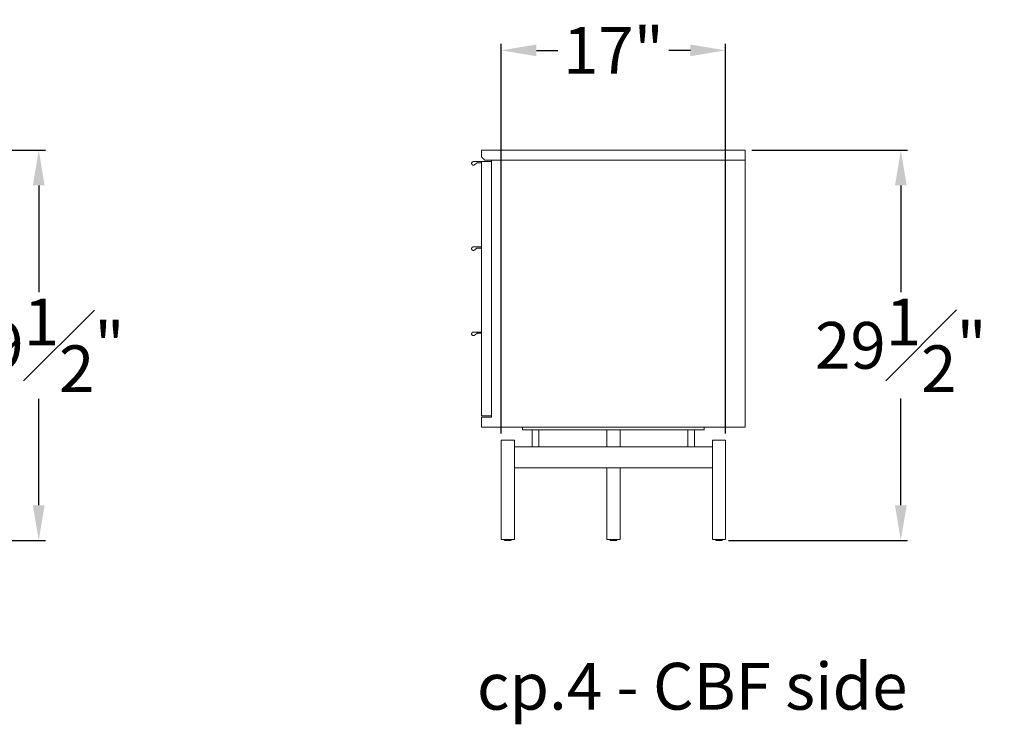
# Model space of a CAD drawing. Extents: x 716 to 1721, y -4316 to 261.
# Drawn here: x 1389 to 1464, y -544 to -491 of the extents above; entities that cross this region are included whole.
import ezdxf

# ---------------------------------------------------------------- set-up
doc = ezdxf.new("R2010")
doc.units = 0
doc.header["$MEASUREMENT"] = 0
doc.layers.get('DEFPOINTS').update_dxf_attribs({"linetype": 'CONTINUOUS'})
for name, color, linetype, lineweight in [('2D', 7, 'CONTINUOUS', 20), ('DIMENSIONS', 7, 'CONTINUOUS', 5), ('NOTES', 7, 'CONTINUOUS', 20)]:
    doc.layers.add(name, color=color, linetype=linetype, lineweight=lineweight)
doc.styles.add('DEFAULT', font='@Arial Unicode MS')
doc.styles.add('PRODUCT NOTES', font='arial.ttf', dxfattribs={"height": 1})
doc.dimstyles.new('DIMENSION_STYLE_01', dxfattribs={"dimtxt": 1, "dimasz": 1, "dimexe": 0.5, "dimexo": 0.5, "dimgap": 0.5, "dimtad": 0, "dimtih": 1, "dimtoh": 1, "dimdec": 3, "dimzin": 0, "dimdsep": 46, "dimlunit": 5, "dimtxsty": 'DEFAULT', "dimcen": 0.5, "dimadec": 0, "dimazin": 0, "dimtfac": 1, "dimtdec": 3, "dimtofl": 0, "dimtmove": 2, "dimatfit": 3, "dimfxl": 1, "dimfrac": 1, "dimtolj": 1, "dimtzin": 0, "dimarcsym": 0})

# ---------------------------------------------------------------- blocks, each defined once
blk = doc.blocks.new('*D82')
at = {"layer": 'DEFPOINTS', "color": 0, "ltscale": 2.667, "transparency": 16777216}
for p in [(1366.647, -500.766), (1390.368, -500.766), (1363.892, -530.336)]:
    blk.add_point(p, dxfattribs=at)
at = {"layer": 'DIMENSIONS', "color": 0, "lineweight": -2, "ltscale": 2.667, "transparency": 16777216}
for p, q in [((1367.147, -500.766), (1390.868, -500.766)), ((1390.368, -503.433), (1390.368, -511.511)), ((1390.368, -527.669), (1390.368, -519.591)), ((1364.392, -530.336), (1390.868, -530.336))]:
    blk.add_line(p, q, dxfattribs=at)
at = {"layer": 'DIMENSIONS', "color": 0, "ltscale": 2.667, "transparency": 16777216}
for points in [[(1389.923, -503.433), (1390.812, -503.433), (1390.368, -500.766)], [(1389.923, -527.669), (1390.812, -527.669), (1390.368, -530.336)]]:
    blk.add_solid(points, dxfattribs=at)
at = {"layer": 'DIMENSIONS', "color": 0, "ltscale": 2.667, "transparency": 16777216, "insert": (1390.368, -515.551), "char_height": 3.54, "attachment_point": 5, "style": 'DEFAULT'}
blk.add_mtext('\\A1;29{\\H1.000000x;\\S1#2;}"', dxfattribs=at)
blk = doc.blocks.new('*D83')
at = {"layer": 'DEFPOINTS', "color": 0, "ltscale": 2.667, "transparency": 16777216}
for p in [(1443.939, -500.764, -0.016), (1455.73, -500.764), (1442.173, -530.334, -0.016)]:
    blk.add_point(p, dxfattribs=at)
at = {"layer": 'DIMENSIONS', "color": 0, "lineweight": -2, "ltscale": 2.667, "transparency": 16777216}
for p, q in [((1444.439, -500.764), (1456.23, -500.764)), ((1455.73, -503.431), (1455.73, -511.509)), ((1455.73, -527.667), (1455.73, -519.589)), ((1442.673, -530.334), (1456.23, -530.334))]:
    blk.add_line(p, q, dxfattribs=at)
at = {"layer": 'DIMENSIONS', "color": 0, "ltscale": 2.667, "transparency": 16777216}
for points in [[(1455.286, -503.431), (1456.175, -503.431), (1455.73, -500.764)], [(1455.286, -527.667), (1456.175, -527.667), (1455.73, -530.334)]]:
    blk.add_solid(points, dxfattribs=at)
at = {"layer": 'DIMENSIONS', "color": 0, "ltscale": 2.667, "transparency": 16777216, "insert": (1455.73, -515.549), "char_height": 3.54, "attachment_point": 5, "style": 'DEFAULT'}
blk.add_mtext('\\A1;29{\\H1.000000x;\\S1#2;}"', dxfattribs=at)
blk = doc.blocks.new('*D78')
at = {"layer": 'DEFPOINTS', "color": 0, "ltscale": 2.667, "transparency": 16777216}
for p in [(1442.443, -493.196), (1425.435, -522.732, -0.016), (1442.443, -522.732, -0.016)]:
    blk.add_point(p, dxfattribs=at)
at = {"layer": 'DIMENSIONS', "color": 0, "lineweight": -2, "ltscale": 2.667, "transparency": 16777216}
for p, q in [((1425.435, -522.232), (1425.435, -492.696)), ((1442.443, -522.232), (1442.443, -492.696)), ((1428.102, -493.196), (1429.73, -493.196)), ((1439.776, -493.196), (1438.148, -493.196))]:
    blk.add_line(p, q, dxfattribs=at)
at = {"layer": 'DIMENSIONS', "color": 0, "ltscale": 2.667, "transparency": 16777216}
for points in [[(1428.102, -492.752), (1428.102, -493.641), (1425.435, -493.196)], [(1439.776, -492.752), (1439.776, -493.641), (1442.443, -493.196)]]:
    blk.add_solid(points, dxfattribs=at)
at = {"layer": 'DIMENSIONS', "color": 0, "ltscale": 2.667, "transparency": 16777216, "insert": (1433.939, -493.196), "char_height": 3.54, "attachment_point": 5, "style": 'DEFAULT'}
blk.add_mtext('\\A1;17"', dxfattribs=at)

msp = doc.modelspace()

# ---------------------------------------------------------------- linework, layer by layer
at = {"layer": '2D', "extrusion": (2.22045e-16, 1, 2.22045e-16)}
for p, q in [((1427.0534, -521.7478, -0.0156), (1427.0534, -521.9446, -0.0156)), ((1427.2948, -521.7478, -0.0156), (1427.2948, -521.7478, -0.0156)), ((1440.5832, -521.7478, -0.0156), (1440.5832, -521.7478, -0.0156)), ((1440.8247, -521.7478, -0.0156), (1440.8247, -521.9446, -0.0156)), ((1427.7876, -521.9446, -0.0156), (1427.7876, -523.2438, -0.0156)), ((1428.2876, -521.9446, -0.0156), (1428.2876, -523.2438, -0.0156)), ((1433.439, -521.9446, -0.0156), (1433.439, -523.2438, -0.0156)), ((1434.439, -521.9446, -0.0156), (1434.439, -523.2438, -0.0156)), ((1439.5904, -521.9446, -0.0156), (1439.5904, -523.2438, -0.0156)), ((1440.0904, -521.9446, -0.0156), (1440.0904, -523.2438, -0.0156)), ((1425.4351, -522.732, -0.0156), (1425.4351, -530.2517, -0.0156)), ((1426.4351, -522.732, -0.0156), (1426.4351, -530.2517, -0.0156)), ((1441.443, -522.732, -0.0156), (1441.443, -530.2517, -0.0156)), ((1442.443, -522.732, -0.0156), (1442.443, -530.2517, -0.0156)), ((1433.439, -524.8186, -0.0156), (1433.439, -530.2517, -0.0156)), ((1434.439, -524.8186, -0.0156), (1434.439, -530.2517, -0.0156)), ((1425.6851, -530.3136, -0.0156), (1425.6851, -530.2517, -0.0156)), ((1426.1851, -530.3136, -0.0156), (1426.1851, -530.2517, -0.0156)), ((1433.689, -530.3136, -0.0156), (1433.689, -530.2517, -0.0156)), ((1434.189, -530.3136, -0.0156), (1434.189, -530.2517, -0.0156)), ((1441.693, -530.3136, -0.0156), (1441.693, -530.2517, -0.0156)), ((1442.193, -530.3136, -0.0156), (1442.193, -530.2517, -0.0156))]:
    msp.add_line(p, q, dxfattribs=at)
at = {"layer": '2D'}
for centre in [(1425.7051, -530.3136, -0.0156), (1433.709, -530.3136, -0.0156), (1441.713, -530.3136, -0.0156)]:
    msp.add_arc(centre, 0.02, 180, 270, dxfattribs=at)
at = {"layer": '2D', "extrusion": (4.93038e-32, 2.22045e-16, -1)}
for centre in [(-1426.1651, -530.3136, 0.0156), (-1434.169, -530.3136, 0.0156), (-1442.173, -530.3136, 0.0156)]:
    msp.add_arc(centre, 0.02, 180, 270, dxfattribs=at)
at = {"layer": '2D'}
for points, degree in [([(1423.939, -500.7635, -0.0156), (1443.939, -500.7635, -0.0156)], 1), ([(1423.939, -501.2753, -0.0156), (1423.939, -500.7635, -0.0156)], 1), ([(1443.939, -501.5116, -0.0156), (1443.939, -500.7635, -0.0156)], 1), ([(1423.939, -501.6297, -0.0156), (1423.3221, -501.6297, -0.0156)], 1), ([(1423.939, -501.2753, -0.0156), (1424.1752, -501.5116, -0.0156)], 1), ([(1424.6871, -501.6297, -0.0156), (1423.939, -501.6297, -0.0156)], 1), ([(1423.939, -520.8816, -0.0156), (1423.939, -501.6297, -0.0156)], 1), ([(1443.939, -501.5116, -0.0156), (1424.1752, -501.5116, -0.0156)], 1), ([(1424.6871, -501.5116, -0.0156), (1424.6871, -520.9997, -0.0156)], 1), ([(1443.939, -521.7478, -0.0156), (1443.939, -501.5116, -0.0156)], 1), ([(1423.4056, -501.8707, -0.0156), (1423.5965, -501.7202, -0.0156)], 1), ([(1423.5965, -501.7202, -0.0156), (1423.939, -501.7202, -0.0156)], 1), ([(1423.939, -508.0864, -0.0156), (1423.3221, -508.0864, -0.0156)], 1), ([(1423.4056, -508.3274, -0.0156), (1423.5965, -508.1769, -0.0156)], 1), ([(1423.5965, -508.1769, -0.0156), (1423.939, -508.1769, -0.0156)], 1), ([(1423.939, -514.543, -0.0156), (1423.3221, -514.543, -0.0156)], 1), ([(1423.4056, -514.7841, -0.0156), (1423.5965, -514.6336, -0.0156)], 1), ([(1423.5965, -514.6336, -0.0156), (1423.939, -514.6336, -0.0156)], 1), ([(1424.6871, -520.8816, -0.0156), (1423.939, -520.8816, -0.0156)], 1), ([(1423.939, -520.9997, -0.0156), (1424.6871, -520.9997, -0.0156)], 1), ([(1423.939, -521.7478, -0.0156), (1423.939, -520.9997, -0.0156)], 1), ([(1443.939, -521.7478, -0.0156), (1423.939, -521.7478, -0.0156)], 1), ([(1427.4033, -521.7478, -0.0156), (1427.4033, -521.7478, -0.0156), (1427.4033, -521.7478, -0.0156), (1427.4033, -521.7478, -0.0156)], 3), ([(1427.5189, -521.7478, -0.0156), (1427.5189, -521.7478, -0.0156), (1427.5189, -521.7478, -0.0156), (1427.5189, -521.7478, -0.0156)], 3), ([(1427.5286, -521.7478, -0.0156), (1427.5286, -521.7478, -0.0156)], 1), ([(1428.0376, -521.7478, -0.0156), (1439.8404, -521.7478, -0.0156)], 1), ([(1440.3495, -521.7478, -0.0156), (1440.3495, -521.7478, -0.0156)], 1), ([(1440.3588, -521.7478, -0.0156), (1440.3588, -521.7478, -0.0156), (1440.3588, -521.7478, -0.0156), (1440.3588, -521.7478, -0.0156)], 3), ([(1440.4741, -521.7478, -0.0156), (1440.4741, -521.7478, -0.0156), (1440.4741, -521.7478, -0.0156), (1440.4741, -521.7478, -0.0156)], 3), ([(1440.4745, -521.7478, -0.0156), (1440.4745, -521.7478, -0.0156)], 1), ([(1427.1092, -521.9447, -0.0156), (1427.1092, -521.9446, -0.0156)], 1), ([(1428.0376, -521.9446, -0.0156), (1439.8404, -521.9446, -0.0156)], 1), ([(1428.9989, -521.9447, -0.0156), (1428.999, -521.9446, -0.0156)], 1), ([(1432.6604, -521.9447, -0.0156), (1432.6604, -521.9446, -0.0156)], 1), ([(1433.6446, -521.9447, -0.0156), (1433.6446, -521.9446, -0.0156)], 1), ([(1434.6289, -521.9447, -0.0156), (1434.6289, -521.9446, -0.0156)], 1), ([(1438.2903, -521.9447, -0.0156), (1438.2903, -521.9446, -0.0156)], 1), ([(1440.18, -521.9447, -0.0156), (1440.1801, -521.9446, -0.0156)], 1), ([(1426.4351, -523.2438, -0.0156), (1428.2292, -523.2438, -0.0156)], 1), ([(1428.2875, -523.2438, -0.0156), (1433.939, -523.2438, -0.0156)], 1), ([(1433.939, -523.2438, -0.0156), (1439.5905, -523.2438, -0.0156)], 1), ([(1439.6488, -523.2438, -0.0156), (1441.443, -523.2438, -0.0156)], 1), ([(1433.939, -524.8186, -0.0156), (1426.4351, -524.8186, -0.0156)], 1), ([(1441.443, -524.8186, -0.0156), (1433.939, -524.8186, -0.0156)], 1)]:
    msp.add_open_spline(points, degree=degree, dxfattribs=at)
for points, weights, knots in [([(1423.3221, -501.6297, -0.0156), (1423.2226, -501.6297, -0.0156), (1423.1931, -501.7246, -0.0156), (1423.1636, -501.8196, -0.0156), (1423.2456, -501.8759, -0.0156), (1423.2782, -501.8983, -0.0156), (1423.3177, -501.8996, -0.0156)], [1, 0.805153947112, 1, 0.805153947112, 1, 0.912247281324, 0.903536858049], [6.2831853, 6.2831853, 6.2831853, 7.552908, 7.552908, 8.8226306, 8.8226306, 9.394475, 9.394475, 9.394475]), ([(1423.3221, -508.0864, -0.0156), (1423.2226, -508.0864, -0.0156), (1423.1931, -508.1813, -0.0156), (1423.1636, -508.2763, -0.0156), (1423.2456, -508.3326, -0.0156), (1423.2782, -508.355, -0.0156), (1423.3177, -508.3563, -0.0156)], [1, 0.805153947112, 1, 0.805153947112, 1, 0.912247281324, 0.903536858049], [6.2831853, 6.2831853, 6.2831853, 7.552908, 7.552908, 8.8226306, 8.8226306, 9.394475, 9.394475, 9.394475]), ([(1423.3221, -514.543, -0.0156), (1423.2226, -514.543, -0.0156), (1423.1931, -514.638, -0.0156), (1423.1636, -514.733, -0.0156), (1423.2456, -514.7893, -0.0156), (1423.2782, -514.8117, -0.0156), (1423.3177, -514.813, -0.0156)], [1, 0.805153947112, 1, 0.805153947112, 1, 0.912247281324, 0.903536858049], [6.2831853, 6.2831853, 6.2831853, 7.552908, 7.552908, 8.8226306, 8.8226306, 9.394475, 9.394475, 9.394475]), ([(1426.0699, -530.3336, -0.0156), (1425.8836, -530.3336, -0.0156), (1425.7488, -530.3336, -0.0156), (1425.7051, -530.3336, -0.0156), (1425.7051, -530.3336, -0.0156)], [1, 0.707106781187, 1, 0.881708350341, 0.858966296782], [0, 0, 0, 1.5707963, 1.5707963, 2.2051985, 2.2051985, 2.2051985]), ([(1434.0739, -530.3336, -0.0156), (1433.8875, -530.3336, -0.0156), (1433.7527, -530.3336, -0.0156), (1433.709, -530.3336, -0.0156), (1433.709, -530.3336, -0.0156)], [1, 0.707106781187, 1, 0.881708350341, 0.858966296782], [0, 0, 0, 1.5707963, 1.5707963, 2.2051985, 2.2051985, 2.2051985]), ([(1442.0778, -530.3336, -0.0156), (1441.8915, -530.3336, -0.0156), (1441.7566, -530.3336, -0.0156), (1441.713, -530.3336, -0.0156), (1441.713, -530.3336, -0.0156)], [1, 0.707106781187, 1, 0.881708350341, 0.858966296782], [0, 0, 0, 1.5707963, 1.5707963, 2.2051985, 2.2051985, 2.2051985])]:
    msp.add_rational_spline(points, weights, degree=2, knots=knots, dxfattribs=at)
for points, weights in [([(1423.3221, -501.6297, -0.0156), (1423.3221, -501.6297, -0.0156), (1423.3221, -501.6297, -0.0156)], [0.994482135201, 0.997214578169, 1]), ([(1423.3177, -501.8996, -0.0156), (1423.3669, -501.9012, -0.0156), (1423.4056, -501.8707, -0.0156)], [0.903536858049, 0.892906665788, 1]), ([(1423.3177, -508.3563, -0.0156), (1423.3669, -508.3579, -0.0156), (1423.4056, -508.3274, -0.0156)], [0.903536858049, 0.892906665788, 1]), ([(1423.3177, -514.813, -0.0156), (1423.3669, -514.8146, -0.0156), (1423.4056, -514.7841, -0.0156)], [0.903536858049, 0.892906665788, 1]), ([(1427.0534, -521.7478, -0.0156), (1427.0534, -521.7478, -0.0156), (1428.0376, -521.7478, -0.0156)], [1, 0.707106781187, 1]), ([(1439.8404, -521.7478, -0.0156), (1440.8247, -521.7478, -0.0156), (1440.8247, -521.7478, -0.0156)], [1, 0.707106781187, 1]), ([(1427.0534, -521.9446, -0.0156), (1427.0534, -521.9446, -0.0156), (1428.0376, -521.9446, -0.0156)], [1, 0.707106781187, 1]), ([(1439.8404, -521.9446, -0.0156), (1440.8247, -521.9446, -0.0156), (1440.8247, -521.9446, -0.0156)], [1, 0.707106781187, 1]), ([(1425.4351, -522.732, -0.0156), (1425.4351, -522.732, -0.0156), (1425.9351, -522.732, -0.0156)], [1, 0.707106781187, 1]), ([(1425.9351, -522.732, -0.0156), (1426.4351, -522.732, -0.0156), (1426.4351, -522.732, -0.0156)], [1, 0.707106781187, 1]), ([(1441.443, -522.732, -0.0156), (1441.443, -522.732, -0.0156), (1441.943, -522.732, -0.0156)], [1, 0.707106781187, 1]), ([(1441.943, -522.732, -0.0156), (1442.443, -522.732, -0.0156), (1442.443, -522.732, -0.0156)], [1, 0.707106781187, 1]), ([(1425.4351, -530.2517, -0.0156), (1425.4351, -530.2517, -0.0156), (1425.9351, -530.2517, -0.0156)], [1, 0.707106781187, 1]), ([(1425.9351, -530.2517, -0.0156), (1426.4351, -530.2517, -0.0156), (1426.4351, -530.2517, -0.0156)], [1, 0.707106781187, 1]), ([(1426.1651, -530.3336, -0.0156), (1426.1651, -530.3336, -0.0156), (1426.0699, -530.3336, -0.0156)], [0.858966296782, 0.825398430846, 1]), ([(1433.439, -530.2517, -0.0156), (1433.439, -530.2517, -0.0156), (1433.939, -530.2517, -0.0156)], [1, 0.707106781187, 1]), ([(1433.939, -530.2517, -0.0156), (1434.439, -530.2517, -0.0156), (1434.439, -530.2517, -0.0156)], [1, 0.707106781187, 1]), ([(1434.169, -530.3336, -0.0156), (1434.169, -530.3336, -0.0156), (1434.0739, -530.3336, -0.0156)], [0.858966296782, 0.825398430846, 1]), ([(1441.443, -530.2517, -0.0156), (1441.443, -530.2517, -0.0156), (1441.943, -530.2517, -0.0156)], [1, 0.707106781187, 1]), ([(1441.943, -530.2517, -0.0156), (1442.443, -530.2517, -0.0156), (1442.443, -530.2517, -0.0156)], [1, 0.707106781187, 1]), ([(1442.173, -530.3336, -0.0156), (1442.173, -530.3336, -0.0156), (1442.0778, -530.3336, -0.0156)], [0.858966296782, 0.825398430846, 1])]:
    msp.add_rational_spline(points, weights, degree=2, dxfattribs=at)
for points, knots in [([(1428.2292, -523.2438, -0.0156), (1428.241, -523.2438, -0.0156), (1428.2618, -523.2455, -0.0156), (1428.2817, -523.2455, -0.0156), (1428.287, -523.2438, -0.0156), (1428.2875, -523.2438, -0.0156)], [0, 0, 0, 0, 1.3988312, 2.8291525, 4.228173, 4.228173, 4.228173, 4.228173]), ([(1439.5905, -523.2438, -0.0156), (1439.5911, -523.2438, -0.0156), (1439.5963, -523.2455, -0.0156), (1439.6162, -523.2455, -0.0156), (1439.637, -523.2438, -0.0156), (1439.6488, -523.2438, -0.0156)], [0, 0, 0, 0, 1.3986668, 2.829015, 4.228173, 4.228173, 4.228173, 4.228173])]:
    msp.add_open_spline(points, degree=3, knots=knots, dxfattribs=at)

# ---------------------------------------------------------------- texts
at = {"layer": 'NOTES', "style": 'PRODUCT NOTES'}
msp.add_text('cp.4 - CBF side', height=3.54711, dxfattribs=at).set_placement((1423.5931, -543.156, -21.0453))

# ---------------------------------------------------------------- dimensions: what is measured, and where the dimension line sits
at = {"layer": 'DIMENSIONS', "ltscale": 2.667}
dim = msp.add_linear_dim(base=(1442.443, -493.1961), p1=(1425.4351, -522.732, -0.0156), p2=(1442.443, -522.732, -0.0156), dimstyle='DIMENSION_STYLE_01', override={"dimscale": 0, "dimtxt": 3.54, "dimasz": 2.667, "dimpost": '"'}, dxfattribs=at)
dim.commit()
dim.dimension.update_dxf_attribs({"geometry": '*D78', "text_midpoint": (1433.939, -493.1961)})
for base, p1, p2, picture, middle in [((1390.3676, -500.766), (1363.8918, -530.3361), (1366.6472, -500.766), '*D82', (1390.3676, -515.5511)), ((1455.7301, -500.7635), (1442.173, -530.3336, -0.0156), (1443.939, -500.7635, -0.0156), '*D83', (1455.7301, -515.5486))]:
    dim = msp.add_linear_dim(base=base, p1=p1, p2=p2, angle=90, dimstyle='DIMENSION_STYLE_01', override={"dimscale": 0, "dimtxt": 3.54, "dimasz": 2.667, "dimdec": 2, "dimpost": '"'}, dxfattribs=at)
    dim.commit()
    dim.dimension.update_dxf_attribs({"geometry": picture, "text_midpoint": middle})

doc.saveas('drawing.dxf')
